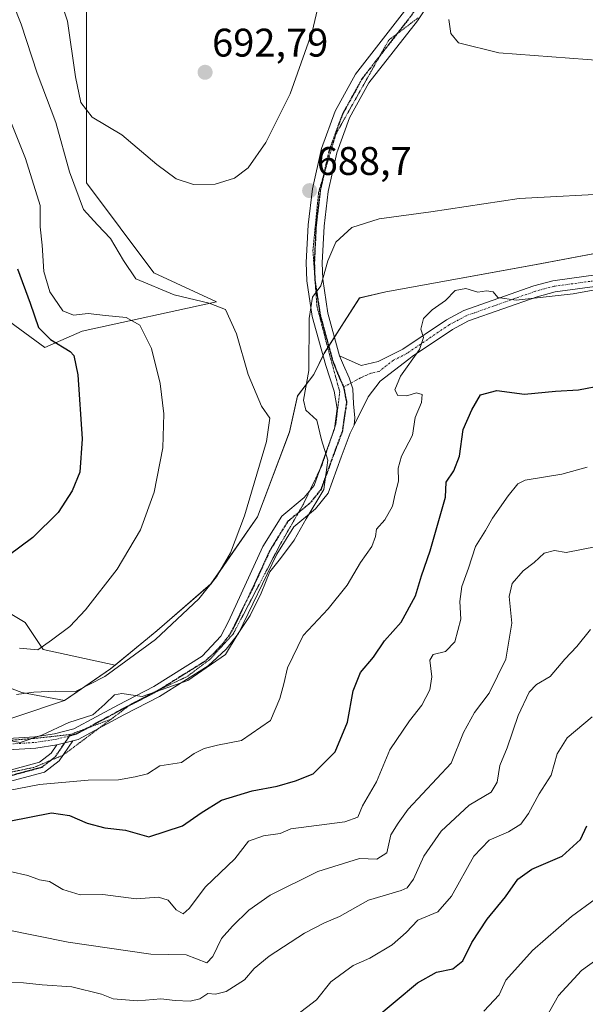
# Model space of a CAD drawing. Units: metres. Extents: x 573451 to 576902, y 4717254 to 4719605.
# Drawn here: x 575042 to 575184, y 4719076 to 4719323 of the extents above; entities that cross this region are included whole.
import ezdxf
from ezdxf.enums import TextEntityAlignment as Align

# ---------------------------------------------------------------- set-up
doc = ezdxf.new("R2010")
doc.units = ezdxf.units.M
doc.header["$MEASUREMENT"] = 0
doc.linetypes.add('TRAZO_Y_PUNTO', pattern=[1, 0.5, -0.25, 0, -0.25])
doc.linetypes.add('TRAZOS2', pattern=[0.375, 0.25, -0.125])
for name, color, linetype, lineweight in [('Camino', 19, 'Continuous', 0), ('Camino Cxs', 19, 'Continuous', 0), ('Camino eje', 39, 'TRAZO_Y_PUNTO', 13), ('Carátula', 7, 'Continuous', 5), ('Cultivos herbáceos CxS', 92, 'Continuous', 0), ('Curva de nivel maestra', 36, 'Continuous', 30), ('Curva de nivel normal', 36, 'Continuous', 0), ('Entidad de ámbito territorial', 19, 'Continuous', 0), ('Entidad de ámbito territorial CxS', 92, 'Continuous', 0), ('Matorral', 135, 'Continuous', 0), ('Matorral CxS', 135, 'Continuous', 0), ('Municipio', 9, 'Continuous', 13), ('Municipio CxS', 142, 'Continuous', 0), ('Pista no pavimentada', 254, 'Continuous', 13), ('Pista no pavimentada Cxs', 254, 'Continuous', 0), ('Pista pavimentada eje', 135, 'TRAZO_Y_PUNTO', 0), ('Punto de cota en terreno', 7, 'Continuous', 0), ('Ruta', 19, 'TRAZOS2', 30), ('Rótulo de punto de cota en terreno', 19, 'Continuous', 0), ('Vía pecuaria eje', 92, 'TRAZOS2', 0)]:
    doc.layers.add(name, color=color, linetype=linetype, lineweight=lineweight)
doc.styles.add('Arial', font='txt', dxfattribs={"height": 0.2})

# ---------------------------------------------------------------- blocks, each defined once
blk = doc.blocks.new('*U154')
at = {"layer": 'Matorral CxS', "color": 135, "linetype": 'Continuous', "lineweight": 0}
blk.add_polyline3d([(575058.33, 4719335.11, 693.54), (575058.33, 4719282.18, 686.55), (575075.22, 4719259.66, 686.42), (575090.94, 4719252.4, 685.61), (575057.2, 4719245.02, 678.21), (575047.9, 4719240.91, 673.86), (575032.42, 4719252.18, 668.08), (575017.64, 4719264.14, 664.07), (575000.74, 4719277.52, 659.43), (574981.75, 4719299.07, 654.3), (574945.74, 4719320.12, 645.97), (574940.08, 4719326.1, 644.82)], dxfattribs=at)
blk = doc.blocks.new('*U158')
at = {"layer": 'Cultivos herbáceos CxS', "color": 92, "linetype": 'Continuous', "lineweight": 0}
for points in [[(575201.47, 4719267.43, 692.06), (575171.22, 4719261.75, 693.67), (575133.47, 4719254.9, 691.71), (575126.86, 4719253.35, 691.28), (575118.01, 4719239.46, 690.76), (575115.36, 4719234.11, 690.15), (575111.31, 4719228.76, 689.44), (575109.3, 4719219.72, 687.96), (575101.24, 4719198.46, 686.61), (575089.6, 4719181.64, 684.76), (575076.03, 4719169.9, 683.38), (575065.49, 4719161.26, 683.94), (575047.43, 4719165.19, 679.82), (575042.93, 4719171.94, 678.43), (575003.51, 4719195.59, 669.77)], [(574940.08, 4719326.1, 644.82), (574945.74, 4719320.12, 645.97), (574981.75, 4719299.07, 654.3), (575000.74, 4719277.52, 659.43), (575017.64, 4719264.14, 664.07), (575032.42, 4719252.18, 668.08), (575047.9, 4719240.91, 673.86), (575057.2, 4719245.02, 678.21), (575090.94, 4719252.4, 685.61), (575075.22, 4719259.66, 686.42), (575058.33, 4719282.18, 686.55), (575058.33, 4719335.11, 693.54)]]:
    blk.add_polyline3d(points, dxfattribs=at)
blk = doc.blocks.new('*U164')
at = {"layer": 'Curva de nivel normal', "color": 36, "linetype": 'Continuous', "lineweight": 0}
blk.add_polyline3d([(575183.96, 4719210.91, 705), (575177.63, 4719209.11, 705), (575168.41, 4719207.67, 705), (575166.55, 4719206.69, 705), (575164.18, 4719203.71, 705), (575160.2, 4719198.13, 705), (575158.5, 4719194.99, 705), (575155.96, 4719190.99, 705), (575154.2, 4719185.56, 705), (575152.49, 4719180.95, 705), (575152.06, 4719177.24, 705), (575152.27, 4719172.81, 705), (575150.74, 4719167.13, 705), (575148.41, 4719164.7, 705), (575145.33, 4719163.9, 705), (575144.51, 4719162.5, 705), (575144.97, 4719158.3, 705), (575144.48, 4719155.05, 705), (575142.48, 4719151.24, 705), (575139.4, 4719147.31, 705), (575134.47, 4719140, 705), (575131.1, 4719132.01, 705), (575127.56, 4719125.98, 705), (575126.42, 4719123.11, 705), (575123.18, 4719121.97, 705), (575109.59, 4719120.18, 705), (575106.92, 4719118.98, 705), (575102.72, 4719118.46, 705), (575098.99, 4719117.06, 705), (575095.56, 4719112.7, 705), (575088.23, 4719105.66, 705), (575084.13, 4719100.21, 705), (575082.58, 4719098.87, 705), (575080.79, 4719099.84, 705), (575078.8, 4719102.29, 705), (575076.4, 4719103.02, 705), (575070.76, 4719102.63, 705), (575062.44, 4719103.69, 705), (575056.72, 4719103.63, 705), (575052.42, 4719105, 705), (575049.08, 4719106.99, 705), (575046.52, 4719107.43, 705), (575043.61, 4719108.52, 705), (575039.21, 4719109.46, 705)], dxfattribs=at)
blk = doc.blocks.new('*U178')
at = {"layer": 'Curva de nivel normal', "color": 36, "linetype": 'Continuous', "lineweight": 0}
blk.add_polyline3d([(575192.1, 4719279.65, 690), (575166.87, 4719278.28, 690), (575144.71, 4719274.97, 690), (575131.78, 4719273.22, 690), (575124.95, 4719271, 690), (575120.89, 4719267.32, 690), (575118.89, 4719262.65, 690), (575117.1, 4719256.4, 690), (575115.03, 4719253.52, 690), (575114.2, 4719248.22, 690), (575114.13, 4719235.13, 690), (575112.82, 4719227.74, 690), (575113.36, 4719225.18, 690), (575116.16, 4719222.66, 690), (575117.31, 4719217.77, 690), (575118.88, 4719212.68, 690), (575117.93, 4719205.33, 690), (575113.48, 4719197.94, 690), (575110.42, 4719192.61, 690), (575106.99, 4719187.96, 690), (575104.35, 4719184.67, 690), (575102.2, 4719179.32, 690), (575099.37, 4719173.66, 690), (575096.4, 4719169.17, 690), (575093.22, 4719163.94, 690), (575083.77, 4719157.36, 690), (575072.33, 4719153.42, 690), (575067.22, 4719154.09, 690), (575065.32, 4719153.79, 690), (575062.89, 4719151.45, 690), (575059.95, 4719148.79, 690), (575053.9, 4719146.85, 690), (575047.1, 4719143.66, 690), (575041.71, 4719141.83, 690), (575039.43, 4719142.27, 690)], dxfattribs=at)
blk = doc.blocks.new('*U183')
at = {"layer": 'Curva de nivel normal', "color": 36, "linetype": 'Continuous', "lineweight": 0}
for points in [[(575188.4, 4719312.85, 685), (575161.78, 4719314.78, 685), (575151.7, 4719317.35, 685), (575149.72, 4719319.68, 685), (575149.23, 4719323.16, 685)], [(575037.89, 4719332.19, 685), (575041.97, 4719321.98, 685), (575045.95, 4719309.68, 685), (575050.6, 4719297.33, 685), (575054.09, 4719284.99, 685), (575057.6, 4719275.5, 685), (575061.09, 4719271.66, 685), (575064.33, 4719268.23, 685), (575067.65, 4719262.77, 685), (575070.74, 4719258.13, 685), (575080.31, 4719254.12, 685), (575089.14, 4719252.06, 685), (575093.2, 4719250.45, 685), (575095.98, 4719244.36, 685), (575098.92, 4719234.12, 685), (575102.25, 4719226.2, 685), (575104.32, 4719223.22, 685), (575103.51, 4719217.3, 685), (575097.98, 4719198.7, 685), (575094.46, 4719189.42, 685), (575090.95, 4719183.36, 685), (575086.48, 4719177.9, 685), (575075.62, 4719167.66, 685), (575062.92, 4719158.42, 685), (575055.58, 4719154.62, 685), (575050.51, 4719154.69, 685), (575045.08, 4719154.44, 685), (575040.75, 4719153.91, 685)]]:
    blk.add_polyline3d(points, dxfattribs=at)
blk = doc.blocks.new('*U187')
at = {"layer": 'Curva de nivel normal', "color": 36, "linetype": 'Continuous', "lineweight": 0}
blk.add_polyline3d([(575197.76, 4719257.51, 695), (575180.49, 4719254.41, 695), (575166.16, 4719252.81, 695), (575161.59, 4719253.45, 695), (575160.36, 4719254.84, 695), (575158.72, 4719255.14, 695), (575156.53, 4719254.81, 695), (575153.56, 4719255.71, 695), (575150.86, 4719255.21, 695), (575148.41, 4719252.69, 695), (575145.07, 4719250.37, 695), (575142.93, 4719248.2, 695), (575142.23, 4719245.5, 695), (575142.88, 4719243.38, 695), (575141.91, 4719240.44, 695), (575137.15, 4719233.73, 695), (575135.74, 4719230.32, 695), (575136.43, 4719228.87, 695), (575138.72, 4719228.75, 695), (575141.14, 4719229.58, 695), (575142.56, 4719229.14, 695), (575142.43, 4719227.1, 695), (575140.79, 4719223.34, 695), (575140.1, 4719218.92, 695), (575137.36, 4719213.65, 695), (575136.51, 4719210.64, 695), (575136.66, 4719207.39, 695), (575135.78, 4719204.2, 695), (575135.09, 4719201.12, 695), (575133.18, 4719197.65, 695), (575131.11, 4719195.38, 695), (575130.87, 4719193.55, 695), (575129.9, 4719191.04, 695), (575127.11, 4719186.99, 695), (575123.72, 4719181.32, 695), (575118.97, 4719175.33, 695), (575112.74, 4719168.66, 695), (575108.77, 4719160.55, 695), (575107.84, 4719156.54, 695), (575106.82, 4719152.88, 695), (575104.51, 4719147.34, 695), (575097.26, 4719142.37, 695), (575091.24, 4719141.18, 695), (575087.83, 4719140.32, 695), (575085.32, 4719139.06, 695), (575082.21, 4719136.85, 695), (575076.74, 4719135.96, 695), (575073.62, 4719133.96, 695), (575070.58, 4719133.19, 695), (575066.32, 4719132.44, 695), (575058.72, 4719132.39, 695), (575046.52, 4719131.28, 695), (575038.32, 4719129.68, 695)], dxfattribs=at)
blk = doc.blocks.new('*U196')
at = {"layer": 'Curva de nivel normal', "color": 36, "linetype": 'Continuous', "lineweight": 0}
blk.add_polyline3d([(575184.82, 4719170.17, 715), (575181.37, 4719165.89, 715), (575178.38, 4719162.72, 715), (575174.71, 4719158.4, 715), (575171.24, 4719156.4, 715), (575169.41, 4719154.49, 715), (575166.7, 4719148.62, 715), (575163.93, 4719140.5, 715), (575162.08, 4719136.05, 715), (575161.39, 4719131.87, 715), (575159.86, 4719129.37, 715), (575154.39, 4719126.1, 715), (575147.35, 4719119.62, 715), (575142.98, 4719113.35, 715), (575140.43, 4719107.59, 715), (575138.84, 4719105.39, 715), (575137.33, 4719104.69, 715), (575129.12, 4719102.33, 715), (575121.86, 4719098.2, 715), (575118.08, 4719096.62, 715), (575113.04, 4719093.99, 715), (575104.19, 4719088.26, 715), (575100.43, 4719085.17, 715), (575098, 4719082.28, 715), (575093.41, 4719079.35, 715), (575090.74, 4719078.7, 715), (575088.74, 4719078.91, 715), (575086.74, 4719077.56, 715), (575084.34, 4719076.98, 715), (575080.58, 4719077.1, 715), (575076.98, 4719077.56, 715), (575071.2, 4719077.08, 715), (575065.03, 4719077.56, 715), (575062.1, 4719078.68, 715), (575054.68, 4719080.57, 715), (575047.2, 4719081.04, 715), (575042.51, 4719081.58, 715), (575038.24, 4719081.73, 715)], dxfattribs=at)
blk = doc.blocks.new('*U202')
at = {"layer": 'Curva de nivel normal', "color": 36, "linetype": 'Continuous', "lineweight": 0}
blk.add_polyline3d([(575185.24, 4719148.28, 720), (575178.98, 4719142.99, 720), (575176.47, 4719138.98, 720), (575174.92, 4719133.66, 720), (575171.94, 4719129, 720), (575169.29, 4719124, 720), (575167.31, 4719121.35, 720), (575164.21, 4719119.4, 720), (575159.38, 4719117.35, 720), (575155.52, 4719113.33, 720), (575149.89, 4719103.33, 720), (575146.46, 4719099.36, 720), (575141.5, 4719097.24, 720), (575138.56, 4719094.16, 720), (575135.01, 4719091.08, 720), (575129.44, 4719087.76, 720), (575125.25, 4719085.89, 720), (575119.62, 4719081.84, 720), (575116.07, 4719077.26, 720), (575111.07, 4719073.47, 720)], dxfattribs=at)
blk = doc.blocks.new('*U203')
at = {"layer": 'Curva de nivel normal', "color": 36, "linetype": 'Continuous', "lineweight": 0}
blk.add_polyline3d([(575186.43, 4719191.04, 710), (575178.74, 4719189.5, 710), (575175.75, 4719189.96, 710), (575173.17, 4719189.32, 710), (575170.69, 4719187.01, 710), (575167.93, 4719184.91, 710), (575165.17, 4719181.74, 710), (575164.4, 4719178.47, 710), (575165.04, 4719171.75, 710), (575163.58, 4719162.78, 710), (575159.36, 4719154.24, 710), (575155.74, 4719149.33, 710), (575152.98, 4719144.33, 710), (575149.82, 4719136.66, 710), (575142.67, 4719128.95, 710), (575139.03, 4719125.15, 710), (575136.52, 4719121.64, 710), (575134.73, 4719118.66, 710), (575133.69, 4719114.15, 710), (575131.21, 4719112.59, 710), (575126.83, 4719112.75, 710), (575116.36, 4719109.47, 710), (575104.41, 4719103.52, 710), (575099.08, 4719099.75, 710), (575095, 4719095.74, 710), (575092.18, 4719092.66, 710), (575090, 4719088.15, 710), (575088.55, 4719086.58, 710), (575083.32, 4719088.57, 710), (575074.46, 4719088.72, 710), (575053.74, 4719091.76, 710), (575037.98, 4719094.91, 710)], dxfattribs=at)
blk = doc.blocks.new('*U208')
at = {"layer": 'Curva de nivel normal', "color": 36, "linetype": 'Continuous', "lineweight": 0}
blk.add_polyline3d([(575185.98, 4719102.55, 730), (575180.01, 4719098.22, 730), (575170.27, 4719089.66, 730), (575163.56, 4719082.22, 730), (575161.86, 4719078.56, 730), (575158.06, 4719074.42, 730)], dxfattribs=at)
blk = doc.blocks.new('*U216')
at = {"layer": 'Curva de nivel normal', "color": 36, "linetype": 'Continuous', "lineweight": 0}
blk.add_polyline3d([(575034.39, 4719309.66, 680), (575043.05, 4719288.28, 680), (575046.66, 4719276.56, 680), (575046.73, 4719271.22, 680), (575047.16, 4719266.61, 680), (575047.59, 4719259.96, 680), (575049.11, 4719254.88, 680), (575052.4, 4719250.13, 680), (575055.08, 4719249.06, 680), (575058.75, 4719249.45, 680), (575063.08, 4719248.9, 680), (575068.25, 4719248.41, 680), (575071.75, 4719246.54, 680), (575074.65, 4719240.67, 680), (575076.83, 4719231.85, 680), (575077.77, 4719224.3, 680), (575077.5, 4719215.75, 680), (575075.31, 4719204.63, 680), (575071.91, 4719195.18, 680), (575066.01, 4719185.32, 680), (575058.08, 4719175.13, 680), (575054.12, 4719170.96, 680), (575049.57, 4719167.51, 680), (575046.12, 4719165.08, 680), (575041.55, 4719165.49, 680)], dxfattribs=at)
blk = doc.blocks.new('*U227')
at = {"layer": 'Curva de nivel maestra', "color": 36, "linetype": 'Continuous', "lineweight": 30}
blk.add_polyline3d([(575040.99, 4719260.66, 675), (575044.23, 4719252.01, 675), (575046.3, 4719245.96, 675), (575049.26, 4719242.94, 675), (575054.23, 4719239.93, 675), (575055.18, 4719238.88, 675), (575056.14, 4719234.06, 675), (575057.28, 4719217.99, 675), (575056.64, 4719209.65, 675), (575054.74, 4719204.99, 675), (575051.22, 4719199.49, 675), (575044.85, 4719193.22, 675), (575032.75, 4719184.32, 675)], dxfattribs=at)
blk = doc.blocks.new('*U231')
at = {"layer": 'Curva de nivel maestra', "color": 36, "linetype": 'Continuous', "lineweight": 30}
blk.add_polyline3d([(575038.89, 4719122.08, 700), (575049.58, 4719124.16, 700), (575054.05, 4719123.5, 700), (575058.53, 4719121.59, 700), (575062.92, 4719120.43, 700), (575068.1, 4719119.83, 700), (575073.97, 4719118.15, 700), (575082.46, 4719120.92, 700), (575087.07, 4719124.2, 700), (575092.21, 4719127.39, 700), (575099.92, 4719129.74, 700), (575106.17, 4719130.87, 700), (575110.74, 4719132.24, 700), (575115.18, 4719134, 700), (575120.74, 4719139.52, 700), (575123.83, 4719146.98, 700), (575125.22, 4719154.82, 700), (575127.1, 4719159.38, 700), (575130.38, 4719163.26, 700), (575133.1, 4719167.31, 700), (575137.28, 4719172, 700), (575140.88, 4719178.66, 700), (575142.37, 4719183.62, 700), (575144.57, 4719189.93, 700), (575148.4, 4719203.4, 700), (575148.63, 4719207.1, 700), (575150.53, 4719209.99, 700), (575151.94, 4719213.63, 700), (575152.84, 4719220.32, 700), (575155.06, 4719225.31, 700), (575157.17, 4719229.06, 700), (575161.29, 4719230.12, 700), (575168.27, 4719229.22, 700), (575176.06, 4719229.93, 700), (575181.83, 4719230.32, 700), (575187.88, 4719231.49, 700)], dxfattribs=at)
blk = doc.blocks.new('5PATER')
at = {"layer": 'Carátula', "linetype": 'Continuous', "lineweight": 5}
h = blk.add_hatch(color=250, dxfattribs=at)
edge = h.paths.add_edge_path()
edge.add_ellipse((0, 0.01), major_axis=(-1.33, -1.34), ratio=0.999422, start_angle=0, end_angle=360)

msp = doc.modelspace()

# ---------------------------------------------------------------- linework, layer by layer
at = {"layer": 'Camino', "color": 19, "linetype": 'Continuous', "lineweight": 0}
for points in [[(575121.86, 4719238.79, 691.21), (575127.29, 4719236.44, 692.16), (575131.54, 4719237.41, 692.96), (575137.74, 4719240.48, 694.21), (575148.68, 4719247.87, 695.54), (575153.06, 4719250.2, 695.5), (575170.55, 4719256.39, 694.48), (575175.39, 4719257.67, 694.43), (575186.74, 4719259.21, 694.29)], [(575187.14, 4719256.39, 694.79), (575175.94, 4719254.87, 694.8), (575171.39, 4719253.66, 694.83), (575154.21, 4719247.58, 695.85), (575150.15, 4719245.42, 695.98), (575140.08, 4719238.62, 695), (575139.18, 4719238.02, 694.71), (575132.01, 4719232.44, 692.91), (575129.01, 4719228.53, 692.24), (575125.47, 4719221.41, 691.36)], [(575125.47, 4719221.41, 691.36), (575125.68, 4719223.27, 691.24), (575125.35, 4719226.76, 691.33), (575125.13, 4719230.57, 691.56), (575124.26, 4719233.3, 691.66), (575122.85, 4719236.46, 691.42), (575121.86, 4719238.79, 691.21)], [(575054.86, 4719142.23, 690.64), (575051.48, 4719137.27, 691.83), (575047.75, 4719134.42, 693.21), (575036.04, 4719131.27, 693.93), (575024.28, 4719128.84, 694.36), (575013.96, 4719127.38, 695.7), (574989.19, 4719125.29, 699.18), (574975.64, 4719123.8, 700.6), (574971.32, 4719122.72, 701.05), (574965.77, 4719119.6, 701.9), (574961.23, 4719116.4, 702.75), (574939.61, 4719100.78, 707.47), (574932.36, 4719095.28, 708.24), (574929.4, 4719091.84, 708.71), (574921.9, 4719081.22, 710.5), (574916.57, 4719078.83, 711.24), (574915.24, 4719078.63, 711.26)], [(575050.87, 4719141.22, 690.61), (575054.86, 4719142.23, 690.64)], [(574911.07, 4719080.78, 711.46), (574915.8, 4719081.47, 711.32), (574920.1, 4719083.41, 710.45), (574927.25, 4719093.52, 708.47), (574930.47, 4719097.29, 708.14), (574937.99, 4719102.98, 706.73), (574959.65, 4719118.62, 702.12), (574964.31, 4719121.91, 701.34), (574970.31, 4719125.28, 700.22), (574975.16, 4719126.49, 700.12), (574988.93, 4719128.01, 698.43), (575013.65, 4719130.09, 694.96), (575023.81, 4719131.53, 694.02), (575035.41, 4719133.93, 692.55), (575046.52, 4719136.92, 692.07), (575049.48, 4719139.18, 691.08), (575050.87, 4719141.22, 690.61)]]:
    msp.add_polyline3d(points, dxfattribs=at)
at = {"layer": 'Camino Cxs', "color": 19, "linetype": 'Continuous', "lineweight": 0}
for points in [[(575187.14, 4719256.39, 694.79), (575175.94, 4719254.87, 694.8), (575171.39, 4719253.66, 694.83), (575154.21, 4719247.58, 695.85), (575150.15, 4719245.42, 695.98), (575140.08, 4719238.62, 695), (575139.18, 4719238.02, 694.71), (575132.01, 4719232.44, 692.91), (575129.01, 4719228.53, 692.24), (575125.47, 4719221.41, 691.36), (575125.47, 4719221.41, 691.36), (575125.68, 4719223.27, 691.24), (575125.35, 4719226.76, 691.33), (575125.13, 4719230.57, 691.56), (575124.26, 4719233.3, 691.66), (575122.85, 4719236.46, 691.42), (575121.86, 4719238.79, 691.21), (575127.29, 4719236.44, 692.16), (575131.54, 4719237.41, 692.96), (575137.74, 4719240.48, 694.21), (575148.68, 4719247.87, 695.54), (575153.06, 4719250.2, 695.5), (575170.55, 4719256.39, 694.48), (575175.39, 4719257.67, 694.43), (575186.74, 4719259.21, 694.29)], [(575035.41, 4719133.93, 692.55), (575046.52, 4719136.92, 692.07), (575049.48, 4719139.18, 691.08), (575050.87, 4719141.22, 690.61), (575054.86, 4719142.23, 690.64), (575051.48, 4719137.27, 691.83), (575047.75, 4719134.42, 693.21), (575036.04, 4719131.27, 693.93)]]:
    msp.add_polyline3d(points, dxfattribs=at)
at = {"layer": 'Camino eje', "color": 39, "linetype": 'TRAZO_Y_PUNTO', "lineweight": 13}
for points in [[(575186.94, 4719257.8, 694.53), (575175.67, 4719256.27, 694.62), (575173.25, 4719255.63, 694.62), (575170.97, 4719255.03, 694.65), (575153.64, 4719248.89, 695.57), (575149.42, 4719246.65, 695.72), (575138.69, 4719239.4, 694.49), (575135.36, 4719237.72, 693.64), (575131.78, 4719234.93, 692.86), (575129.65, 4719234.44, 692.49), (575127.1, 4719233.3, 692.1), (575122.85, 4719231.01, 691.26)], [(575035.73, 4719132.6, 693.16), (575047.14, 4719135.67, 692.62), (575050.48, 4719138.23, 691.33), (575054.07, 4719143.49, 690.28)]]:
    msp.add_polyline3d(points, dxfattribs=at)
at = {"layer": 'Cultivos herbáceos CxS', "color": 92, "linetype": 'Continuous', "lineweight": 0}
for points in [[(575058.33, 4719335.11, 693.54), (575058.33, 4719282.18, 686.55), (575075.22, 4719259.66, 686.42), (575090.94, 4719252.4, 685.61), (575057.2, 4719245.02, 678.21), (575047.9, 4719240.91, 673.86), (575032.42, 4719252.18, 668.08), (575017.64, 4719264.14, 664.07), (575000.74, 4719277.52, 659.43), (574981.75, 4719299.07, 654.3), (574945.74, 4719320.12, 645.97), (574940.08, 4719326.1, 644.82)], [(574841.36, 4719323.96, 637.31), (574851.2, 4719310.52, 640.36), (574858.1, 4719304.44, 640.76), (574866.13, 4719294.68, 642.02), (574883.26, 4719279.68, 644.89), (574895.84, 4719275.22, 646.53), (574906.67, 4719273.29, 644.87), (574921.31, 4719268.79, 646.46), (574956.37, 4719246.31, 653.5), (574969.73, 4719228.25, 659.14), (575003.51, 4719195.59, 669.77), (575042.93, 4719171.94, 678.43), (575047.43, 4719165.19, 679.82), (575065.49, 4719161.26, 683.94)], [(575065.49, 4719161.26, 683.94), (575076.03, 4719169.9, 683.38), (575089.6, 4719181.64, 684.76), (575101.24, 4719198.46, 686.61), (575109.3, 4719219.72, 687.96), (575111.31, 4719228.76, 689.44), (575115.36, 4719234.11, 690.15), (575117.69, 4719238.83, 690.75), (575118.01, 4719239.46, 690.76), (575118.87, 4719240.82, 690.8), (575119.12, 4719241.21, 690.81), (575120.57, 4719243.49, 690.79), (575126.86, 4719253.35, 691.28), (575133.47, 4719254.9, 691.71), (575171.22, 4719261.75, 693.67), (575201.47, 4719267.43, 692.06)]]:
    msp.add_polyline3d(points, dxfattribs=at)
at = {"layer": 'Curva de nivel maestra', "color": 36, "linetype": 'Continuous', "lineweight": 30}
msp.add_polyline3d([(575130.19, 4719072.24, 725), (575141.38, 4719081.58, 725), (575146.2, 4719084.27, 725), (575150.24, 4719085.06, 725), (575152.74, 4719087.04, 725), (575155.07, 4719091.69, 725), (575158.92, 4719097.54, 725), (575163.46, 4719103.17, 725), (575166.59, 4719107.57, 725), (575170.07, 4719110.05, 725), (575177.74, 4719113.36, 725), (575182.29, 4719117.55, 725), (575183.87, 4719120.96, 725)], dxfattribs=at)
at = {"layer": 'Curva de nivel normal', "color": 36, "linetype": 'Continuous', "lineweight": 0}
for points in [[(575051.28, 4719329.69, 690), (575053.56, 4719322.8, 690), (575055.53, 4719308.8, 690), (575056.91, 4719302.4, 690), (575059.76, 4719298.68, 690), (575067.16, 4719294.27, 690), (575075.97, 4719286.82, 690), (575080.83, 4719283.18, 690), (575085.22, 4719281.8, 690)], [(575085.22, 4719281.8, 690), (575090.62, 4719281.92, 690), (575095.45, 4719283.38, 690), (575098.94, 4719285.99, 690), (575103.3, 4719292.32, 690), (575109.46, 4719304.5, 690), (575114.96, 4719320.07, 690), (575116.63, 4719327.2, 690)], [(575172.74, 4719071.25, 735), (575176.74, 4719078.41, 735), (575182.57, 4719084.68, 735), (575198.73, 4719096.25, 735)]]:
    msp.add_polyline3d(points, dxfattribs=at)
at = {"layer": 'Entidad de ámbito territorial', "color": 19, "linetype": 'Continuous', "lineweight": 0}
for points in [[(575052.78, 4719152.37, 686.39), (575042.13, 4719154.38, 684.54), (574943.93, 4719191.58, 680.25), (574938.06, 4719192.66, 680.87), (574929.39, 4719194.74, 681.33), (574918.93, 4719196.93, 682.37), (574906.44, 4719198.08, 683.24), (574900.06, 4719200.05, 682.21), (574891.9, 4719201.63, 681.71), (574881.68, 4719205.6, 680.66), (574865.21, 4719211.03, 679), (574854.61, 4719215, 676.09), (574845.28, 4719220.25, 674.07), (574833.89, 4719227.39, 672.29), (574824.16, 4719234.54, 670.66), (574818.27, 4719238.68, 670.9), (574807.5, 4719247.48, 670.92), (574793.65, 4719260.31, 673.39), (574783.9, 4719268.87, 674.01), (574767.47, 4719286.26, 677.35), (574743.07, 4719311.96, 676.22)], [(575052.78, 4719152.37, 686.39), (575053.9, 4719153.14, 685.66), (575064.32, 4719160.29, 684.14), (575075.99, 4719169.86, 683.38), (575089.56, 4719181.6, 684.76), (575101.2, 4719198.42, 686.6), (575109.27, 4719219.69, 687.94), (575111.27, 4719228.72, 689.41), (575115.32, 4719234.08, 690.14), (575116.05, 4719235.55, 690.46), (575117.97, 4719239.43, 690.76), (575122.33, 4719246.26, 690.88), (575126.83, 4719253.31, 691.28), (575128.21, 4719253.64, 691.38), (575133.44, 4719254.86, 691.71), (575171.19, 4719261.71, 693.68), (575201.44, 4719267.39, 692.08)]]:
    msp.add_polyline3d(points, dxfattribs=at)
at = {"layer": 'Entidad de ámbito territorial CxS', "color": 92, "linetype": 'Continuous', "lineweight": 0}
msp.add_polyline3d([(575201.44, 4719267.39, 692.08), (575171.19, 4719261.71, 693.68), (575133.44, 4719254.86, 691.71), (575128.21, 4719253.64, 691.38), (575126.83, 4719253.31, 691.28), (575122.33, 4719246.26, 690.88), (575117.97, 4719239.43, 690.76), (575116.05, 4719235.55, 690.46), (575115.32, 4719234.08, 690.14), (575111.27, 4719228.72, 689.41), (575109.27, 4719219.69, 687.94), (575101.2, 4719198.42, 686.6), (575089.56, 4719181.6, 684.76), (575075.99, 4719169.86, 683.38), (575064.32, 4719160.29, 684.14), (575053.9, 4719153.14, 685.66), (575053.9, 4719153.14, 685.66), (575052.78, 4719152.37, 686.39), (575042.13, 4719154.38, 684.54), (574943.93, 4719191.58, 680.25)], dxfattribs=at)
msp.add_polyline3d([(575201.44, 4719267.39, 692.08), (575171.19, 4719261.71, 693.68), (575133.44, 4719254.86, 691.71), (575128.21, 4719253.64, 691.38), (575126.83, 4719253.31, 691.28), (575122.33, 4719246.26, 690.88), (575117.97, 4719239.43, 690.76), (575116.05, 4719235.55, 690.46), (575115.32, 4719234.08, 690.14), (575111.27, 4719228.72, 689.41), (575109.27, 4719219.69, 687.94), (575101.2, 4719198.42, 686.6), (575089.56, 4719181.6, 684.76), (575075.99, 4719169.86, 683.38), (575064.32, 4719160.29, 684.14), (575053.9, 4719153.14, 685.66), (575053.9, 4719153.14, 685.66), (575052.78, 4719152.37, 686.39), (575042.13, 4719154.38, 684.54), (574943.93, 4719191.58, 680.25)], dxfattribs=at)
at = {"layer": 'Matorral', "color": 135, "linetype": 'Continuous', "lineweight": 0}
for points in [[(575058.33, 4719335.11, 693.54), (575058.33, 4719282.18, 686.55), (575075.22, 4719259.66, 686.42), (575090.94, 4719252.4, 685.61), (575057.2, 4719245.02, 678.21), (575047.9, 4719240.91, 673.86), (575032.42, 4719252.18, 668.08), (575017.64, 4719264.14, 664.07), (575000.74, 4719277.52, 659.43), (574981.75, 4719299.07, 654.3), (574945.74, 4719320.12, 645.97), (574940.08, 4719326.1, 644.82)], [(574841.36, 4719323.96, 637.31), (574851.2, 4719310.52, 640.36), (574858.1, 4719304.44, 640.76), (574866.13, 4719294.68, 642.02), (574883.26, 4719279.68, 644.89), (574895.84, 4719275.22, 646.53), (574906.67, 4719273.29, 644.87), (574921.31, 4719268.79, 646.46), (574956.37, 4719246.31, 653.5), (574969.73, 4719228.25, 659.14), (575003.51, 4719195.59, 669.77), (575042.93, 4719171.94, 678.43), (575047.43, 4719165.19, 679.82), (575065.49, 4719161.26, 683.94)], [(575065.49, 4719161.26, 683.94), (575076.03, 4719169.9, 683.38), (575089.6, 4719181.64, 684.76), (575101.24, 4719198.46, 686.61), (575109.3, 4719219.72, 687.96), (575111.31, 4719228.76, 689.44), (575115.36, 4719234.11, 690.15), (575117.69, 4719238.83, 690.75), (575118.01, 4719239.46, 690.76), (575118.87, 4719240.82, 690.8), (575119.12, 4719241.21, 690.81), (575120.57, 4719243.49, 690.79), (575126.86, 4719253.35, 691.28), (575133.47, 4719254.9, 691.71), (575171.22, 4719261.75, 693.67), (575201.47, 4719267.43, 692.06)], [(575065.49, 4719161.26, 683.94), (575064.36, 4719160.33, 684.13), (575055.95, 4719154.56, 684.41), (575052.82, 4719152.41, 686.35), (575028.3, 4719144.2, 690.04), (575026.78, 4719143.53, 690.05), (575026.24, 4719143.3, 690.16), (575024.35, 4719142.47, 690.63), (575022.46, 4719141.64, 691.14), (575021.93, 4719141.48, 691.26), (575012.67, 4719138.56, 693.67), (575007.63, 4719136.78, 694.57)]]:
    msp.add_polyline3d(points, dxfattribs=at)
at = {"layer": 'Matorral CxS', "color": 135, "linetype": 'Continuous', "lineweight": 0}
for points in [[(575028.3, 4719144.2, 690.04), (575052.82, 4719152.41, 686.35), (575055.95, 4719154.56, 684.41), (575064.36, 4719160.33, 684.13), (575065.49, 4719161.26, 683.94), (575076.03, 4719169.9, 683.38), (575089.6, 4719181.64, 684.76), (575101.24, 4719198.46, 686.61), (575109.3, 4719219.72, 687.96), (575111.31, 4719228.76, 689.44), (575115.36, 4719234.11, 690.15), (575118.01, 4719239.46, 690.76), (575126.86, 4719253.35, 691.28), (575133.47, 4719254.9, 691.71), (575171.22, 4719261.75, 693.67), (575201.47, 4719267.43, 692.06)], [(575003.51, 4719195.59, 669.77), (575042.93, 4719171.94, 678.43), (575047.43, 4719165.19, 679.82), (575065.49, 4719161.26, 683.94), (575065.49, 4719161.26, 683.94), (575064.36, 4719160.33, 684.13), (575055.95, 4719154.56, 684.41), (575052.82, 4719152.41, 686.35), (575028.3, 4719144.2, 690.04)]]:
    msp.add_polyline3d(points, dxfattribs=at)
at = {"layer": 'Municipio', "color": 9, "linetype": 'Continuous', "lineweight": 13}
for points in [[(575052.78, 4719152.37, 686.39), (575042.13, 4719154.38, 684.54), (574943.93, 4719191.58, 680.25), (574938.06, 4719192.66, 680.87), (574929.39, 4719194.74, 681.33), (574918.93, 4719196.93, 682.37), (574906.44, 4719198.08, 683.24), (574900.06, 4719200.05, 682.21), (574891.9, 4719201.63, 681.71), (574881.68, 4719205.6, 680.66), (574865.21, 4719211.03, 679), (574854.61, 4719215, 676.09), (574845.28, 4719220.25, 674.07), (574833.89, 4719227.39, 672.29), (574824.16, 4719234.54, 670.66), (574818.27, 4719238.68, 670.9), (574807.5, 4719247.48, 670.92), (574793.65, 4719260.31, 673.39), (574783.9, 4719268.87, 674.01), (574767.47, 4719286.26, 677.35), (574743.07, 4719311.96, 676.22)], [(575052.78, 4719152.37, 686.39), (575042.13, 4719154.38, 684.54), (574943.93, 4719191.58, 680.25), (574938.06, 4719192.66, 680.87), (574929.39, 4719194.74, 681.33), (574918.93, 4719196.93, 682.37), (574906.44, 4719198.08, 683.24), (574900.06, 4719200.05, 682.21), (574891.9, 4719201.63, 681.71), (574881.68, 4719205.6, 680.66), (574865.21, 4719211.03, 679), (574854.61, 4719215, 676.09), (574845.28, 4719220.25, 674.07), (574833.89, 4719227.39, 672.29), (574824.16, 4719234.54, 670.66), (574818.27, 4719238.68, 670.9), (574807.5, 4719247.48, 670.92), (574793.65, 4719260.31, 673.39), (574783.9, 4719268.87, 674.01), (574767.47, 4719286.26, 677.35), (574743.07, 4719311.96, 676.22)], [(575052.78, 4719152.37, 686.39), (575053.9, 4719153.14, 685.66), (575064.32, 4719160.29, 684.14), (575075.99, 4719169.86, 683.38), (575089.56, 4719181.6, 684.76), (575101.2, 4719198.42, 686.6), (575109.27, 4719219.69, 687.94), (575111.27, 4719228.72, 689.41), (575115.32, 4719234.08, 690.14), (575116.05, 4719235.55, 690.46), (575117.97, 4719239.43, 690.76), (575122.33, 4719246.26, 690.88), (575126.83, 4719253.31, 691.28), (575128.21, 4719253.64, 691.38), (575133.44, 4719254.86, 691.71), (575171.19, 4719261.71, 693.68), (575201.44, 4719267.39, 692.08)], [(575052.78, 4719152.37, 686.39), (575053.9, 4719153.14, 685.66), (575064.32, 4719160.29, 684.14), (575075.99, 4719169.86, 683.38), (575089.56, 4719181.6, 684.76), (575101.2, 4719198.42, 686.6), (575109.27, 4719219.69, 687.94), (575111.27, 4719228.72, 689.41), (575115.32, 4719234.08, 690.14), (575116.05, 4719235.55, 690.46), (575117.97, 4719239.43, 690.76), (575122.33, 4719246.26, 690.88), (575126.83, 4719253.31, 691.28), (575128.21, 4719253.64, 691.38), (575133.44, 4719254.86, 691.71), (575171.19, 4719261.71, 693.68), (575201.44, 4719267.39, 692.08)], [(574911.77, 4719109.77, 716.31), (574918.22, 4719113.96, 714.82), (574927.11, 4719117.92, 712.15), (574939.56, 4719122.03, 708.42), (574954.56, 4719124.74, 703.5), (574978.96, 4719130.28, 698.78), (574999.93, 4719134.03, 696.35), (575012.64, 4719138.52, 693.7), (575022.42, 4719141.6, 691.17), (575028.26, 4719144.16, 690.04), (575052.78, 4719152.37, 686.39)], [(574911.77, 4719109.77, 716.31), (574918.22, 4719113.96, 714.82), (574927.11, 4719117.92, 712.15), (574939.56, 4719122.03, 708.42), (574954.56, 4719124.74, 703.5), (574978.96, 4719130.28, 698.78), (574999.93, 4719134.03, 696.35), (575012.64, 4719138.52, 693.7), (575022.42, 4719141.6, 691.17), (575028.26, 4719144.16, 690.04), (575052.78, 4719152.37, 686.39)]]:
    msp.add_polyline3d(points, dxfattribs=at)
at = {"layer": 'Municipio CxS', "color": 142, "linetype": 'Continuous', "lineweight": 0}
for points in [[(575201.44, 4719267.39, 692.08), (575171.19, 4719261.71, 693.68), (575133.44, 4719254.86, 691.71), (575128.21, 4719253.64, 691.38), (575126.83, 4719253.31, 691.28), (575122.33, 4719246.26, 690.88), (575117.97, 4719239.43, 690.76), (575116.05, 4719235.55, 690.46), (575115.32, 4719234.08, 690.14), (575111.27, 4719228.72, 689.41), (575109.27, 4719219.69, 687.94), (575101.2, 4719198.42, 686.6), (575089.56, 4719181.6, 684.76), (575075.99, 4719169.86, 683.38), (575064.32, 4719160.29, 684.14), (575053.9, 4719153.14, 685.66), (575052.78, 4719152.37, 686.39), (575052.78, 4719152.37, 686.39), (575042.13, 4719154.38, 684.54), (574943.93, 4719191.58, 680.25)], [(575201.44, 4719267.39, 692.08), (575171.19, 4719261.71, 693.68), (575133.44, 4719254.86, 691.71), (575128.21, 4719253.64, 691.38), (575126.83, 4719253.31, 691.28), (575122.33, 4719246.26, 690.88), (575117.97, 4719239.43, 690.76), (575116.05, 4719235.55, 690.46), (575115.32, 4719234.08, 690.14), (575111.27, 4719228.72, 689.41), (575109.27, 4719219.69, 687.94), (575101.2, 4719198.42, 686.6), (575089.56, 4719181.6, 684.76), (575075.99, 4719169.86, 683.38), (575064.32, 4719160.29, 684.14), (575053.9, 4719153.14, 685.66), (575052.78, 4719152.37, 686.39), (575052.78, 4719152.37, 686.39), (575042.13, 4719154.38, 684.54), (574943.93, 4719191.58, 680.25)], [(575028.26, 4719144.16, 690.04), (575052.78, 4719152.37, 686.39), (575053.9, 4719153.14, 685.66), (575064.32, 4719160.29, 684.14), (575075.99, 4719169.86, 683.38), (575089.56, 4719181.6, 684.76), (575101.2, 4719198.42, 686.6), (575109.27, 4719219.69, 687.94), (575111.27, 4719228.72, 689.41), (575115.32, 4719234.08, 690.14), (575116.05, 4719235.55, 690.46), (575117.97, 4719239.43, 690.76), (575122.33, 4719246.26, 690.88), (575126.83, 4719253.31, 691.28), (575128.21, 4719253.64, 691.38), (575133.44, 4719254.86, 691.71), (575171.19, 4719261.71, 693.68), (575201.44, 4719267.39, 692.08)], [(575028.26, 4719144.16, 690.04), (575052.78, 4719152.37, 686.39), (575053.9, 4719153.14, 685.66), (575064.32, 4719160.29, 684.14), (575075.99, 4719169.86, 683.38), (575089.56, 4719181.6, 684.76), (575101.2, 4719198.42, 686.6), (575109.27, 4719219.69, 687.94), (575111.27, 4719228.72, 689.41), (575115.32, 4719234.08, 690.14), (575116.05, 4719235.55, 690.46), (575117.97, 4719239.43, 690.76), (575122.33, 4719246.26, 690.88), (575126.83, 4719253.31, 691.28), (575128.21, 4719253.64, 691.38), (575133.44, 4719254.86, 691.71), (575171.19, 4719261.71, 693.68), (575201.44, 4719267.39, 692.08)], [(574943.93, 4719191.58, 680.25), (575042.13, 4719154.38, 684.54), (575052.78, 4719152.37, 686.39), (575052.78, 4719152.37, 686.39), (575028.26, 4719144.16, 690.04)], [(574943.93, 4719191.58, 680.25), (575042.13, 4719154.38, 684.54), (575052.78, 4719152.37, 686.39), (575052.78, 4719152.37, 686.39), (575028.26, 4719144.16, 690.04)]]:
    msp.add_polyline3d(points, dxfattribs=at)
at = {"layer": 'Pista no pavimentada', "color": 254, "linetype": 'Continuous', "lineweight": 13}
for points in [[(575186.21, 4719407.03, 673.82), (575181.23, 4719398.46, 674.92), (575174.62, 4719385.76, 676.69), (575169.01, 4719374.59, 678.11), (575161.4, 4719353.9, 681.05), (575159.08, 4719349.52, 681.7), (575141.36, 4719322.86, 685.15), (575129.2, 4719307.28, 686.49), (575124.37, 4719298.55, 687.28), (575121.14, 4719289.7, 687.97), (575118.98, 4719280.05, 688.82), (575117.94, 4719271.32, 689.31), (575117.49, 4719262.19, 689.73), (575117.63, 4719258.02, 689.97), (575118.93, 4719249.5, 690.5), (575121.86, 4719238.79, 691.21)], [(575035.91, 4719142.66, 690.12), (575045.33, 4719143.27, 689.96), (575050.31, 4719144.01, 690.01), (575055.16, 4719145.23, 690.07), (575066.35, 4719151.3, 690.1), (575075.24, 4719155.87, 689.8), (575087.37, 4719163.47, 689.27), (575092.04, 4719168.5, 689.04), (575093.99, 4719172.18, 689.01), (575102.59, 4719190.98, 688.53), (575107.32, 4719198.64, 688.96), (575112.95, 4719203.27, 689.26), (575115.43, 4719206.34, 689.38), (575118.46, 4719214.75, 689.87), (575120.6, 4719220.49, 690.36), (575121.27, 4719225.62, 690.7), (575120.52, 4719229.96, 690.9), (575118.36, 4719236.4, 690.87), (575115, 4719248.66, 689.83), (575113.63, 4719257.65, 689.43), (575113.48, 4719262.22, 689.37), (575113.94, 4719271.65, 688.86), (575115.03, 4719280.73, 688.66), (575117.29, 4719290.82, 688.28), (575120.71, 4719300.21, 687.47), (575125.85, 4719309.49, 686.7), (575138.15, 4719325.26, 684.93)], [(575125.47, 4719221.41, 691.36), (575125.68, 4719223.27, 691.24), (575125.35, 4719226.76, 691.33), (575125.13, 4719230.57, 691.56), (575124.26, 4719233.3, 691.66), (575122.85, 4719236.46, 691.42), (575121.86, 4719238.79, 691.21)], [(575125.47, 4719221.41, 691.36), (575124.49, 4719219.45, 691.25), (575122.22, 4719213.37, 690.68), (575118.97, 4719204.36, 690.41), (575115.82, 4719200.43, 690.31), (575110.38, 4719195.97, 689.4), (575106.1, 4719189.04, 689.44), (575096.44, 4719169.2, 689.45), (575093.36, 4719165.25, 689.57), (575088.88, 4719161.07, 689.81), (575076.65, 4719153.4, 690.14), (575067.68, 4719148.79, 690.44), (575056.2, 4719142.57, 690.63), (575054.86, 4719142.23, 690.64)], [(575050.87, 4719141.22, 690.61), (575045.63, 4719140.44, 690.84), (575035.86, 4719139.81, 690.84), (575025.57, 4719140.8, 691.37), (575020.4, 4719141.76, 691.2), (575001.18, 4719146.75, 691.32), (574993.7, 4719148.35, 691.01), (574934.03, 4719159.13, 695.32), (574916.13, 4719163.23, 696.39), (574887.83, 4719169.62, 697.59), (574881.35, 4719170.52, 697.7), (574871.66, 4719170.66, 698.09), (574859.84, 4719169.72, 698.6), (574846.57, 4719168.01, 698.82), (574836.14, 4719168.21, 698.65), (574829.37, 4719169.38, 698.82), (574817.89, 4719172.23, 698.63), (574813.74, 4719173.68, 698.39)], [(575050.87, 4719141.22, 690.61), (575054.86, 4719142.23, 690.64)]]:
    msp.add_polyline3d(points, dxfattribs=at)
at = {"layer": 'Pista no pavimentada Cxs', "color": 254, "linetype": 'Continuous', "lineweight": 0}
for points in [[(575159.08, 4719349.52, 681.7), (575141.36, 4719322.86, 685.15), (575129.2, 4719307.28, 686.49), (575124.37, 4719298.55, 687.28), (575121.14, 4719289.7, 687.97), (575118.98, 4719280.05, 688.82), (575117.94, 4719271.32, 689.31), (575117.49, 4719262.19, 689.73), (575117.63, 4719258.02, 689.97), (575118.93, 4719249.5, 690.5), (575121.86, 4719238.79, 691.21), (575121.86, 4719238.79, 691.21), (575122.85, 4719236.46, 691.42), (575124.26, 4719233.3, 691.66), (575125.13, 4719230.57, 691.56), (575125.35, 4719226.76, 691.33), (575125.68, 4719223.27, 691.24), (575125.47, 4719221.41, 691.36), (575124.49, 4719219.45, 691.25), (575122.22, 4719213.37, 690.68), (575118.97, 4719204.36, 690.41), (575115.82, 4719200.43, 690.31), (575110.38, 4719195.97, 689.4), (575106.1, 4719189.04, 689.44), (575096.44, 4719169.2, 689.45), (575093.36, 4719165.25, 689.57), (575088.88, 4719161.07, 689.81), (575076.65, 4719153.4, 690.14), (575067.68, 4719148.79, 690.44), (575056.2, 4719142.57, 690.63), (575054.86, 4719142.23, 690.64), (575050.87, 4719141.22, 690.61), (575045.63, 4719140.44, 690.84), (575035.86, 4719139.81, 690.84)], [(575035.91, 4719142.66, 690.12), (575045.33, 4719143.27, 689.96), (575050.31, 4719144.01, 690.01), (575055.16, 4719145.23, 690.07), (575066.35, 4719151.3, 690.1), (575075.24, 4719155.87, 689.8), (575087.37, 4719163.47, 689.27), (575092.04, 4719168.5, 689.04), (575093.99, 4719172.18, 689.01), (575102.59, 4719190.98, 688.53), (575107.32, 4719198.64, 688.96), (575112.95, 4719203.27, 689.26), (575115.43, 4719206.34, 689.38), (575118.46, 4719214.75, 689.87), (575120.6, 4719220.49, 690.36), (575121.27, 4719225.62, 690.7), (575120.52, 4719229.96, 690.9), (575118.36, 4719236.4, 690.87), (575115, 4719248.66, 689.83), (575113.63, 4719257.65, 689.43), (575113.48, 4719262.22, 689.37), (575113.94, 4719271.65, 688.86), (575115.03, 4719280.73, 688.66), (575117.29, 4719290.82, 688.28), (575120.71, 4719300.21, 687.47), (575125.85, 4719309.49, 686.7), (575138.15, 4719325.26, 684.93)]]:
    msp.add_polyline3d(points, dxfattribs=at)
at = {"layer": 'Pista pavimentada eje', "color": 135, "linetype": 'TRAZO_Y_PUNTO', "lineweight": 0}
for points in [[(575147.25, 4719335.34, 684.11), (575139.75, 4719324.05, 684.99), (575127.53, 4719308.39, 686.41), (575125.11, 4719304.02, 686.83), (575122.54, 4719299.38, 687.26), (575120.83, 4719294.69, 687.72), (575119.22, 4719290.26, 688.1), (575117.01, 4719280.39, 688.7), (575116.46, 4719275.85, 688.91), (575115.94, 4719271.49, 689.07), (575115.72, 4719266.92, 689.26), (575115.49, 4719262.21, 689.51), (575115.63, 4719257.84, 689.69), (575116.97, 4719249.08, 690.33), (575118.43, 4719243.73, 690.67), (575120.11, 4719237.6, 691.03), (575121.54, 4719233.96, 691.23), (575122.85, 4719231.01, 691.26)], [(575122.85, 4719231.01, 691.26), (575123.61, 4719227.09, 691.1), (575122.88, 4719222.54, 690.8), (575122.55, 4719219.97, 690.72), (575120.34, 4719214.06, 690.14), (575117.2, 4719205.35, 689.73), (575115.63, 4719203.39, 689.46), (575114.39, 4719201.85, 689.64), (575111.67, 4719199.62, 689.14), (575108.85, 4719197.31, 689.09), (575104.35, 4719190.01, 688.96), (575100.05, 4719180.61, 689.02), (575095.22, 4719170.69, 689.18), (575094.24, 4719168.85, 689.27), (575092.7, 4719166.88, 689.27), (575090.37, 4719164.36, 689.18), (575088.13, 4719162.27, 689.49), (575082.06, 4719158.47, 689.63), (575075.95, 4719154.64, 689.95), (575067.02, 4719150.05, 690.24), (575061.42, 4719147.01, 690.27), (575055.68, 4719143.9, 690.29), (575055.01, 4719143.73, 690.28), (575054.07, 4719143.49, 690.28)], [(575035.89, 4719141.24, 690.48), (575045.48, 4719141.86, 690.4), (575050.59, 4719142.62, 690.33), (575054.07, 4719143.49, 690.28)]]:
    msp.add_polyline3d(points, dxfattribs=at)
at = {"layer": 'Ruta', "color": 19, "linetype": 'TRAZOS2', "lineweight": 30}
for points in [[(575147.25, 4719335.34, 684.11), (575139.75, 4719324.05, 684.99), (575127.53, 4719308.39, 686.41), (575125.11, 4719304.02, 686.83), (575122.54, 4719299.38, 687.26), (575120.83, 4719294.69, 687.72), (575119.22, 4719290.26, 688.1), (575117.01, 4719280.39, 688.7), (575116.46, 4719275.85, 688.91), (575115.94, 4719271.49, 689.07), (575115.72, 4719266.92, 689.26), (575115.49, 4719262.21, 689.51), (575115.63, 4719257.84, 689.69), (575116.97, 4719249.08, 690.33), (575118.43, 4719243.73, 690.67), (575120.11, 4719237.6, 691.03), (575121.54, 4719233.96, 691.23), (575122.85, 4719231.01, 691.26)], [(575122.85, 4719231.01, 691.26), (575123.61, 4719227.09, 691.1), (575122.88, 4719222.54, 690.8), (575122.55, 4719219.97, 690.72), (575120.34, 4719214.06, 690.14), (575117.2, 4719205.35, 689.73), (575115.63, 4719203.39, 689.46), (575114.39, 4719201.85, 689.64), (575111.67, 4719199.62, 689.14), (575108.85, 4719197.31, 689.09), (575104.35, 4719190.01, 688.96), (575100.05, 4719180.61, 689.02), (575095.22, 4719170.69, 689.18), (575094.24, 4719168.85, 689.27), (575092.7, 4719166.88, 689.27), (575090.37, 4719164.36, 689.18), (575088.13, 4719162.27, 689.49), (575082.06, 4719158.47, 689.63), (575075.95, 4719154.64, 689.95), (575067.02, 4719150.05, 690.24), (575061.42, 4719147.01, 690.27), (575055.68, 4719143.9, 690.29), (575055.01, 4719143.73, 690.28), (575054.07, 4719143.49, 690.28)], [(575035.73, 4719132.6, 693.16), (575047.14, 4719135.67, 692.62), (575050.48, 4719138.23, 691.33), (575054.07, 4719143.49, 690.28)]]:
    msp.add_polyline3d(points, dxfattribs=at)
at = {"layer": 'Vía pecuaria eje', "color": 92, "linetype": 'TRAZOS2', "lineweight": 0}
for points in [[(575141.54, 4719323.58, 685.01), (575137.85, 4719320.79, 685.32), (575136.27, 4719319.59, 685.33), (575134.17, 4719318, 685.51), (575131.96, 4719314.08, 685.83), (575131.96, 4719314.06, 685.83), (575129.76, 4719310.15, 686.25), (575127.55, 4719306.23, 686.57), (575125.34, 4719302.31, 686.91), (575123.13, 4719298.39, 687.32), (575120.93, 4719294.46, 687.71), (575119.84, 4719290.8, 688.03), (575118.75, 4719287.14, 688.26), (575117.81, 4719283.98, 688.49), (575117.66, 4719283.47, 688.52), (575116.57, 4719279.81, 688.71), (575116.1, 4719274.95, 688.94), (575115.62, 4719270.09, 689.09), (575115.15, 4719265.24, 689.31), (575115.48, 4719260.62, 689.58), (575115.59, 4719259.14, 689.66), (575115.72, 4719257.22, 689.7), (575115.81, 4719255.99, 689.73), (575116.14, 4719251.37, 690.02), (575117.05, 4719247.86, 690.4), (575117.96, 4719244.34, 690.63), (575118.87, 4719240.83, 690.8)], [(575118.87, 4719240.83, 690.8), (575119.11, 4719239.88, 690.86), (575120.04, 4719236.52, 691.04), (575120.96, 4719233.15, 691.15), (575121.89, 4719229.78, 691.03), (575121.39, 4719225.72, 690.71), (575120.9, 4719221.66, 690.45), (575120.66, 4719220.97, 690.39), (575119.71, 4719218.16, 690.13), (575119.48, 4719217.48, 690.08), (575118.52, 4719214.66, 689.88), (575117.33, 4719211.16, 689.69), (575116.67, 4719209.78, 689.54), (575115.81, 4719207.99, 689.4), (575114.42, 4719205.09, 689.31), (575114.29, 4719204.82, 689.31), (575112.77, 4719201.65, 689.36), (575111.54, 4719199.52, 689.09), (575110.9, 4719198.4, 689.07), (575109.02, 4719195.14, 689.28), (575107.14, 4719191.89, 689.24), (575105.13, 4719188.07, 689.41), (575103.13, 4719184.25, 689.38), (575101.12, 4719180.43, 689.25), (575099.11, 4719176.61, 689.53), (575097.1, 4719172.79, 689.23), (575095.09, 4719168.97, 689.35), (575092.13, 4719165.78, 689.25), (575089.18, 4719162.59, 689.47), (575086.34, 4719160.46, 689.57), (575083.51, 4719158.34, 689.72), (575079.72, 4719156.56, 690.15), (575076.94, 4719155.26, 690.01)], [(575076.94, 4719155.26, 690.01), (575075.94, 4719154.79, 689.93), (575072.75, 4719153.14, 690.04), (575069.56, 4719151.48, 690.32), (575069, 4719151.07, 690.34)], [(575069, 4719151.07, 690.34), (575067, 4719149.57, 690.26), (575064.45, 4719147.65, 690.41)], [(575026.27, 4719143.29, 690.16), (575030.06, 4719142.39, 690.42), (575032.94, 4719142.26, 690.35), (575035.82, 4719142.13, 690.26), (575040.8, 4719142.52, 689.98), (575045.77, 4719142.91, 690.1), (575049.97, 4719143.37, 690.15), (575054.18, 4719143.83, 690.23), (575057.6, 4719145.1, 690.29), (575058.57, 4719145.46, 690.33), (575061.02, 4719146.38, 690.37), (575064.45, 4719147.65, 690.41)], [(575064.45, 4719147.65, 690.41), (575061.47, 4719145.43, 690.6)], [(575061.47, 4719145.43, 690.6), (575061.44, 4719145.4, 690.6), (575058.44, 4719143.15, 690.7), (575055.44, 4719140.91, 691.04), (575052.43, 4719138.66, 691.22), (575052.42, 4719138.65, 691.22)], [(575052.42, 4719138.65, 691.22), (575049.36, 4719137.37, 691.82), (575048.77, 4719137.12, 691.96), (575045.1, 4719135.58, 692.5), (575040.61, 4719134.67, 692.35), (575036.12, 4719133.75, 692.54), (575031.63, 4719132.84, 693.19), (575027.14, 4719131.92, 693.75), (575022.65, 4719131.01, 694.14), (575018.16, 4719130.09, 694.53), (575013.67, 4719129.18, 695.04), (575009.88, 4719128.4, 695.61), (575009.18, 4719128.26, 695.77), (575005.63, 4719127.79, 696.45), (575002.08, 4719127.32, 697.23), (574998.54, 4719126.84, 697.74), (574994.87, 4719126.72, 698.12), (574991.21, 4719126.61, 698.59), (574988.67, 4719126.61, 698.86)]]:
    msp.add_polyline3d(points, dxfattribs=at)

# ---------------------------------------------------------------- block references
at = {"layer": 'Cultivos herbáceos CxS', "color": 92, "linetype": 'Continuous', "lineweight": 0}
msp.add_blockref('*U158', (0, 0), dxfattribs=at)
at = {"layer": 'Curva de nivel maestra', "color": 36, "linetype": 'Continuous', "lineweight": 30}
for name in ['*U227', '*U231']:
    msp.add_blockref(name, (0, 0), dxfattribs=at)
at = {"layer": 'Curva de nivel normal', "color": 36, "linetype": 'Continuous', "lineweight": 0}
for name in ['*U208', '*U216', '*U183', '*U178', '*U187', '*U164', '*U203', '*U196', '*U202']:
    msp.add_blockref(name, (0, 0), dxfattribs=at)
at = {"layer": 'Matorral CxS', "color": 135, "linetype": 'Continuous', "lineweight": 0}
msp.add_blockref('*U154', (0, 0), dxfattribs=at)
at = {"layer": 'Punto de cota en terreno', "linetype": 'Continuous', "lineweight": 0}
for p in [(575088.09, 4719309.93, 692.79), (575114.32, 4719280.25, 688.7)]:
    msp.add_blockref('5PATER', p, dxfattribs=at)

# ---------------------------------------------------------------- texts
at = {"layer": 'Rótulo de punto de cota en terreno', "color": 19, "linetype": 'Continuous', "lineweight": 0, "style": 'Arial'}
for s, p in [('692,79', (575089.85, 4719311.69)), ('688,7', (575116.08, 4719282.01))]:
    msp.add_text(s, height=7, dxfattribs=at).set_placement(p, align=Align.BOTTOM_LEFT)

doc.saveas('drawing.dxf')
